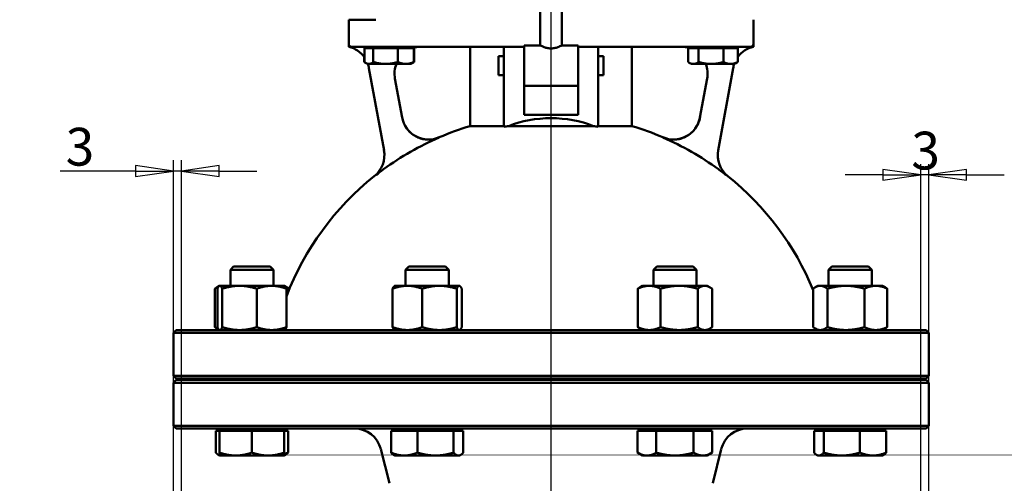
# Model space of a CAD drawing. Units: millimetres. Extents: x 0 to 1680, y -17 to 1188.
# Drawn here: x 284 to 649, y 811 to 982 of the extents above; entities that cross this region are included whole.
import ezdxf

# ---------------------------------------------------------------- set-up
doc = ezdxf.new("R2010")
doc.units = ezdxf.units.MM
doc.header["$LTSCALE"] = 4
for name, color, linetype, lineweight in [('Видимый контур (ГОСТ)', 7, 'Continuous', 50), ('Осевая линия (ГОСТ)', 7, 'Continuous', 25), ('Размер (ГОСТ)', 7, 'Continuous', 25)]:
    doc.layers.add(name, color=color, linetype=linetype, lineweight=lineweight)
doc.styles.add('Обычный текст (ГОСТ)', font='GOST Common Italic.ttf')
doc.dimstyles.new('Обычный (ГОСТ)', dxfattribs={"dimscale": 4, "dimtxt": 3.5, "dimasz": 3.5, "dimexe": 1, "dimexo": 0, "dimgap": 0.5, "dimtad": 1, "dimrnd": 1e-08, "dimtxsty": 'Обычный текст (ГОСТ)', "dimblk": 'Filled-1', "dimcen": 0.09, "dimdle": 15, "dimclrd": 256, "dimclre": 256, "dimclrt": 256, "dimazin": 2, "dimtfac": 0.714286, "dimtdec": 3, "dimtmove": 0, "dimatfit": 3, "dimfxl": 1, "dimtolj": 1, "dimlwd": 25, "dimlwe": 25, "dimarcsym": 0})

# ---------------------------------------------------------------- blocks, each defined once
blk = doc.blocks.new('Filled-1')
at = {"color": 0}
for p, q in [((0, 0), (-1, 0.143)), ((-1, 0.143), (-1, -0.143)), ((-1, 0), (0, 0)), ((-1, -0.143), (0, 0))]:
    blk.add_line(p, q, dxfattribs=at)
at = {"color": 0, "flags": 128}
blk.add_lwpolyline([(-1, -0.143), (0, 0), (-1, 0.143), (-1, -0.143)], dxfattribs=at)
at = {"color": 0}
blk.add_solid([(-1, -0.143), (0, 0), (-1, 0.143), (-1, -0.143)], dxfattribs=at)
blk = doc.blocks.new('*D12')
at = {"layer": 'Defpoints', "color": 0, "linetype": 'Continuous', "transparency": 16777216}
for p in [(617.51, 924.82), (617.51, 789.82), (620.51, 755.82)]:
    blk.add_point(p, dxfattribs=at)
at = {"layer": 'Размер (ГОСТ)', "linetype": 'Continuous', "lineweight": 25, "transparency": 16777216}
for p, q in [((617.51, 789.82), (617.51, 928.82)), ((620.51, 755.82), (620.51, 928.82)), ((603.51, 924.82), (589.51, 924.82)), ((620.51, 924.82), (617.51, 924.82)), ((634.51, 924.82), (648.51, 924.82))]:
    blk.add_line(p, q, dxfattribs=at)
at = {"layer": 'Размер (ГОСТ)', "linetype": 'Continuous', "lineweight": 25, "transparency": 16777216, "xscale": 14, "yscale": 14, "zscale": 14}
blk.add_blockref('Filled-1', (617.51, 924.82), dxfattribs=at)
at = {"layer": 'Размер (ГОСТ)', "linetype": 'Continuous', "lineweight": 25, "transparency": 16777216, "xscale": 14, "yscale": 14, "zscale": 14, "rotation": 180}
blk.add_blockref('Filled-1', (620.51, 924.82), dxfattribs=at)
at = {"layer": 'Размер (ГОСТ)', "linetype": 'Continuous', "lineweight": 25, "transparency": 16777216, "insert": (614.04, 940.82), "char_height": 14, "attachment_point": 1, "style": 'Обычный текст (ГОСТ)'}
blk.add_mtext('\\A1;3', dxfattribs=at)
blk = doc.blocks.new('*D13')
at = {"layer": 'Defpoints', "color": 0, "linetype": 'Continuous', "transparency": 16777216}
for p in [(343.51, 926.26), (343.51, 789.82), (340.51, 755.82)]:
    blk.add_point(p, dxfattribs=at)
at = {"layer": 'Размер (ГОСТ)', "linetype": 'Continuous', "lineweight": 25, "transparency": 16777216}
for p, q in [((340.51, 755.82), (340.51, 930.26)), ((343.51, 789.82), (343.51, 930.26)), ((326.51, 926.26), (298.58, 926.26)), ((343.51, 926.26), (340.51, 926.26)), ((357.51, 926.26), (371.51, 926.26))]:
    blk.add_line(p, q, dxfattribs=at)
at = {"layer": 'Размер (ГОСТ)', "linetype": 'Continuous', "lineweight": 25, "transparency": 16777216, "xscale": 14, "yscale": 14, "zscale": 14}
blk.add_blockref('Filled-1', (340.51, 926.26), dxfattribs=at)
at = {"layer": 'Размер (ГОСТ)', "linetype": 'Continuous', "lineweight": 25, "transparency": 16777216, "xscale": 14, "yscale": 14, "zscale": 14, "rotation": 180}
blk.add_blockref('Filled-1', (343.51, 926.26), dxfattribs=at)
at = {"layer": 'Размер (ГОСТ)', "linetype": 'Continuous', "lineweight": 25, "transparency": 16777216, "insert": (300.58, 942.26), "char_height": 14, "attachment_point": 1, "style": 'Обычный текст (ГОСТ)'}
blk.add_mtext('\\A1;3', dxfattribs=at)
blk = doc.blocks.new('*D20')
at = {"layer": 'Defpoints', "color": 0, "linetype": 'Continuous', "transparency": 16777216}
for p in [(270.51, 1143.82), (487.31, 1143.82), (330.51, 650.82)]:
    blk.add_point(p, dxfattribs=at)
at = {"layer": 'Размер (ГОСТ)', "linetype": 'Continuous', "lineweight": 25, "transparency": 16777216}
for p, q in [((487.31, 1143.82), (266.51, 1143.82)), ((270.51, 664.82), (270.51, 1129.82)), ((330.51, 650.82), (266.51, 650.82))]:
    blk.add_line(p, q, dxfattribs=at)
at = {"layer": 'Размер (ГОСТ)', "linetype": 'Continuous', "lineweight": 25, "transparency": 16777216, "xscale": 14, "yscale": 14, "zscale": 14}
for p, rotation in [((270.51, 1143.82), 90), ((270.51, 650.82), 270)]:
    blk.add_blockref('Filled-1', p, dxfattribs=dict(at, rotation=rotation))
at = {"layer": 'Размер (ГОСТ)', "linetype": 'Continuous', "lineweight": 25, "transparency": 16777216, "insert": (254.51, 881.87), "char_height": 14, "attachment_point": 1, "rotation": 90, "style": 'Обычный текст (ГОСТ)'}
blk.add_mtext('\\A1;493', dxfattribs=at)

msp = doc.modelspace()

# ---------------------------------------------------------------- linework, layer by layer
at = {"layer": 'Видимый контур (ГОСТ)'}
for p, q in [((476.5084, 972.8239), (476.5084, 997.3239)), ((484.5084, 972.8239), (484.5084, 997.3239)), ((405.5084, 982.3239), (415.5084, 982.3239)), ((405.5084, 982.3239), (405.5084, 973.3239)), ((555.5084, 973.3239), (555.5084, 982.3239)), ((405.5084, 973.3239), (405.5084, 972.3239)), ((415.5084, 972.3239), (406.5084, 972.3239)), ((411.3967, 971.7238), (411.3967, 966.6383)), ((411.3967, 971.7238), (413.0164, 971.7238)), ((412.5084, 971.7238), (412.5084, 972.3239)), ((413.0164, 971.7238), (414.6361, 971.7238)), ((414.6361, 971.7238), (419.192, 971.7238)), ((414.6361, 971.7238), (414.6361, 966.6383)), ((415.5084, 972.3239), (444.5539, 972.3239)), ((419.192, 971.7238), (423.7478, 971.7238)), ((423.7478, 971.7238), (426.6839, 971.7238)), ((423.7478, 971.7238), (423.7478, 966.6383)), ((426.6839, 971.7238), (429.6201, 971.7238)), ((428.5084, 971.7238), (428.5084, 972.3239)), ((429.6201, 971.7238), (429.6201, 966.6383)), ((429.6201, 971.7238), (429.7379, 971.7238)), ((429.7379, 971.7238), (429.7379, 966.6383)), ((444.5539, 972.3239), (455.5084, 972.3239)), ((450.5084, 942.8993), (450.5084, 972.3239)), ((455.5084, 972.3239), (463.0084, 972.3239)), ((463.0084, 972.3239), (470.5084, 972.3239)), ((463.0084, 972.3239), (463.0084, 959.4877)), ((470.5084, 958.001), (470.5084, 972.8239)), ((476.5084, 972.8239), (470.5084, 972.8239)), ((490.5084, 972.8239), (484.5084, 972.8239)), ((490.5084, 972.8239), (490.5084, 958.001)), ((490.5084, 972.3239), (498.0084, 972.3239)), ((498.0084, 959.4877), (498.0084, 972.3239)), ((498.0084, 972.3239), (505.5084, 972.3239)), ((505.5084, 972.3239), (516.4628, 972.3239)), ((510.5084, 942.8993), (510.5084, 972.3239)), ((516.4628, 972.3239), (545.5084, 972.3239)), ((531.3066, 971.7238), (531.3066, 966.6383)), ((531.3066, 971.7238), (533.2551, 971.7238)), ((532.5084, 971.7238), (532.5084, 972.3239)), ((533.2551, 971.7238), (535.2037, 971.7238)), ((535.2037, 971.7238), (539.8046, 971.7238)), ((535.2037, 971.7238), (535.2037, 966.6383)), ((539.8046, 971.7238), (544.4054, 971.7238)), ((544.4054, 971.7238), (547.0578, 971.7238)), ((544.4054, 971.7238), (544.4054, 966.6383)), ((554.5084, 972.3239), (545.5084, 972.3239)), ((547.0578, 971.7238), (549.7102, 971.7238)), ((548.5084, 971.7238), (548.5084, 972.3239)), ((549.7102, 971.7238), (549.7102, 966.6383)), ((555.5084, 972.3239), (555.5084, 973.3239)), ((411.2789, 968.4698), (411.2789, 966.6383)), ((461.0084, 968.8239), (461.0084, 961.8239)), ((461.0084, 968.8239), (463.0084, 968.8239)), ((498.0084, 968.8239), (500.0084, 968.8239)), ((500.0084, 961.8239), (500.0084, 968.8239)), ((411.9659, 966.237), (411.4809, 966.517)), ((412.5084, 965.9238), (411.9659, 966.237)), ((412.5084, 965.9238), (413.0164, 965.9238)), ((413.0164, 965.9238), (419.192, 965.9238)), ((413.0217, 964.3953), (418.5927, 933.9087)), ((419.192, 965.9238), (426.6839, 965.9238)), ((426.6839, 965.9238), (428.5084, 965.9238)), ((428.5084, 965.9238), (429.0509, 966.237)), ((429.0509, 966.237), (429.5358, 966.517)), ((532.5084, 965.9238), (531.6847, 966.3993)), ((532.5084, 965.9238), (533.2551, 965.9238)), ((533.2551, 965.9238), (539.8046, 965.9238)), ((539.8046, 965.9238), (547.0578, 965.9238)), ((542.424, 933.9087), (547.9951, 964.3953)), ((547.0578, 965.9238), (548.5084, 965.9238)), ((548.5084, 965.9238), (549.332, 966.3993)), ((425.3007, 946.0924), (422.6631, 960.5263)), ((461.0084, 961.8239), (463.0084, 961.8239)), ((498.0084, 961.8239), (500.0084, 961.8239)), ((538.3536, 960.5263), (535.716, 946.0924)), ((463.0084, 942.683), (463.0084, 959.4877)), ((470.5084, 947.0202), (470.5084, 958.001)), ((490.5084, 957.8239), (470.5084, 957.8239)), ((490.5084, 958.001), (490.5084, 947.0202)), ((498.0084, 959.4877), (498.0084, 942.683)), ((490.5084, 947.0202), (470.5084, 947.0202)), ((450.5084, 942.8993), (463.0084, 942.8993)), ((464.8189, 942.8993), (496.1978, 942.8993)), ((498.0084, 942.8993), (510.5084, 942.8993)), ((362.8697, 890.8239), (361.6428, 889.5969)), ((362.8697, 890.8239), (376.4159, 890.8239)), ((376.4159, 890.8239), (377.6428, 889.5969)), ((427.8133, 890.8239), (426.5864, 889.5969)), ((427.8133, 890.8239), (441.3595, 890.8239)), ((441.3595, 890.8239), (442.5864, 889.5969)), ((519.6573, 890.8239), (518.4304, 889.5969)), ((519.6573, 890.8239), (533.2035, 890.8239)), ((533.2035, 890.8239), (534.4304, 889.5969)), ((584.6008, 890.8239), (583.3739, 889.5969)), ((584.6008, 890.8239), (598.147, 890.8239)), ((598.147, 890.8239), (599.3739, 889.5969)), ((377.6428, 889.5969), (361.6428, 889.5969)), ((361.6428, 883.7239), (361.6428, 889.5969)), ((377.6428, 883.7239), (377.6428, 889.5969)), ((442.5864, 889.5969), (426.5864, 889.5969)), ((426.5864, 883.7239), (426.5864, 889.5969)), ((442.5864, 883.7239), (442.5864, 889.5969)), ((534.4304, 889.5969), (518.4304, 889.5969)), ((518.4304, 883.7239), (518.4304, 889.5969)), ((534.4304, 883.7239), (534.4304, 889.5969)), ((599.3739, 889.5969), (583.3739, 889.5969)), ((583.3739, 883.7239), (583.3739, 889.5969)), ((599.3739, 883.7239), (599.3739, 889.5969)), ((357.5411, 883.6651), (356.6603, 883.1566)), ((357.6428, 883.7239), (357.5411, 883.6651)), ((357.7437, 883.7239), (357.6428, 883.7239)), ((365.0379, 883.7239), (357.7437, 883.7239)), ((376.937, 883.7239), (365.0379, 883.7239)), ((381.6428, 883.7239), (376.937, 883.7239)), ((381.6428, 883.7239), (381.7446, 883.6651)), ((381.7446, 883.6651), (382.6254, 883.1566)), ((422.5864, 883.7239), (422.481, 883.663)), ((427.2703, 883.7239), (422.5864, 883.7239)), ((439.1658, 883.7239), (427.2703, 883.7239)), ((446.4819, 883.7239), (439.1658, 883.7239)), ((446.5864, 883.7239), (446.4819, 883.7239)), ((446.5864, 883.7239), (446.6917, 883.663)), ((514.4304, 883.7239), (513.4355, 883.1495)), ((516.9018, 883.7239), (514.4304, 883.7239)), ((527.9831, 883.7239), (516.9018, 883.7239)), ((537.5117, 883.7239), (527.9831, 883.7239)), ((538.4304, 883.7239), (537.5117, 883.7239)), ((538.4304, 883.7239), (539.4253, 883.1495)), ((579.3739, 883.7239), (578.3914, 883.1566)), ((580.2821, 883.7239), (579.3739, 883.7239)), ((589.794, 883.7239), (580.2821, 883.7239)), ((600.8858, 883.7239), (589.794, 883.7239)), ((603.3739, 883.7239), (600.8858, 883.7239)), ((603.3739, 883.7239), (604.3565, 883.1566)), ((355.907, 882.6521), (355.907, 868.3957)), ((356.8473, 882.6521), (356.8473, 868.3957)), ((358.6401, 882.6521), (358.6401, 868.3957)), ((371.4357, 882.6521), (371.4357, 868.3957)), ((382.4384, 882.6521), (382.4384, 868.3957)), ((383.3786, 882.6521), (383.3786, 882.1612)), ((421.7786, 882.6521), (421.7786, 868.3957)), ((432.762, 882.6521), (432.762, 868.3957)), ((445.5697, 882.6521), (445.5697, 868.3957)), ((447.3941, 882.6521), (447.3941, 868.3957)), ((512.6905, 882.6521), (512.6905, 868.3957)), ((521.1131, 882.6521), (521.1131, 868.3957)), ((534.853, 882.6521), (534.853, 868.3957)), ((540.1703, 882.6521), (540.1703, 868.3957)), ((577.6381, 882.6521), (577.6381, 868.3957)), ((582.9261, 882.6521), (582.9261, 868.3957)), ((596.6619, 882.6521), (596.6619, 868.3957)), ((605.1097, 882.6521), (605.1097, 868.3957)), ((341.5084, 867.3239), (340.5084, 866.3239)), ((620.5084, 866.3239), (340.5084, 866.3239)), ((340.5084, 850.3239), (340.5084, 866.3239)), ((341.5084, 867.3239), (619.5084, 867.3239)), ((357.5411, 867.3826), (356.6603, 867.8912)), ((357.6428, 867.3239), (357.5411, 867.3826)), ((381.6428, 867.3239), (381.7446, 867.3826)), ((422.5864, 867.3239), (422.481, 867.3847)), ((446.5864, 867.3239), (446.6917, 867.3847)), ((514.4304, 867.3239), (513.4355, 867.8983)), ((538.4304, 867.3239), (539.4253, 867.8983)), ((579.3739, 867.3239), (578.3914, 867.8912)), ((603.3739, 867.3239), (604.3565, 867.8912)), ((619.5084, 867.3239), (620.5084, 866.3239)), ((620.5084, 850.3239), (620.5084, 866.3239)), ((340.5084, 850.3239), (620.5084, 850.3239)), ((341.5084, 849.3239), (340.5084, 850.3239)), ((341.5084, 848.8239), (340.5084, 847.8239)), ((620.5084, 847.8239), (340.5084, 847.8239)), ((340.5084, 831.8239), (340.5084, 847.8239)), ((619.5084, 849.3239), (341.5084, 849.3239)), ((341.5084, 848.8239), (619.5084, 848.8239)), ((361.6428, 848.8239), (361.6428, 849.3239)), ((377.6428, 848.8239), (377.6428, 849.3239)), ((380.5084, 848.8239), (380.5084, 849.3239)), ((426.5864, 848.8239), (426.5864, 849.3239)), ((442.5864, 848.8239), (442.5864, 849.3239)), ((518.4304, 848.8239), (518.4304, 849.3239)), ((534.4304, 848.8239), (534.4304, 849.3239)), ((580.5084, 848.8239), (580.5084, 849.3239)), ((583.3739, 848.8239), (583.3739, 849.3239)), ((599.3739, 848.8239), (599.3739, 849.3239)), ((619.5084, 849.3239), (620.5084, 850.3239)), ((619.5084, 848.8239), (620.5084, 847.8239)), ((620.5084, 831.8239), (620.5084, 847.8239)), ((340.5084, 831.8239), (620.5084, 831.8239)), ((341.5084, 830.8239), (340.5084, 831.8239)), ((619.5084, 830.8239), (341.5084, 830.8239)), ((356.2586, 830.0238), (357.6428, 830.0238)), ((356.2586, 830.0238), (356.2586, 821.8956)), ((357.6428, 830.0238), (357.6428, 830.8239)), ((357.6428, 830.0238), (363.6428, 830.0238)), ((357.6428, 830.0238), (357.6428, 821.8956)), ((363.6428, 830.0238), (369.6428, 830.0238)), ((369.6428, 830.0238), (375.6428, 830.0238)), ((369.6428, 830.0238), (369.6428, 821.8956)), ((375.6428, 830.0238), (381.6428, 830.0238)), ((381.6428, 830.0238), (381.6428, 830.8239)), ((381.6428, 830.0238), (381.6428, 821.8956)), ((381.6428, 830.0238), (383.0271, 830.0238)), ((383.0271, 830.0238), (383.0271, 821.8956)), ((421.2021, 830.0238), (421.2021, 821.8956)), ((421.2021, 830.0238), (426.1011, 830.0238)), ((422.5864, 830.0238), (422.5864, 830.8239)), ((426.1011, 830.0238), (431.0001, 830.0238)), ((431.0001, 830.0238), (437.6922, 830.0238)), ((431.0001, 830.0238), (431.0001, 821.8956)), ((437.6922, 830.0238), (444.3843, 830.0238)), ((444.3843, 830.0238), (446.1775, 830.0238)), ((444.3843, 830.0238), (444.3843, 821.8956)), ((446.1775, 830.0238), (447.9706, 830.0238)), ((446.5864, 830.0238), (446.5864, 830.8239)), ((447.9706, 830.0238), (447.9706, 821.8956)), ((512.574, 830.0238), (512.574, 821.8956)), ((512.574, 830.0238), (516.0381, 830.0238)), ((514.4304, 830.0238), (514.4304, 830.8239)), ((516.0381, 830.0238), (519.5022, 830.0238)), ((519.5022, 830.0238), (519.5022, 821.8956)), ((519.5022, 830.0238), (526.4304, 830.0238)), ((526.4304, 830.0238), (533.3586, 830.0238)), ((533.3586, 830.0238), (536.8227, 830.0238)), ((533.3586, 830.0238), (533.3586, 821.8956)), ((536.8227, 830.0238), (540.2868, 830.0238)), ((538.4304, 830.0238), (538.4304, 830.8239)), ((540.2868, 830.0238), (540.2868, 821.8956)), ((577.9897, 830.0238), (577.9897, 821.8956)), ((577.9897, 830.0238), (579.7828, 830.0238)), ((579.3739, 830.0238), (579.3739, 830.8239)), ((579.7828, 830.0238), (581.576, 830.0238)), ((581.576, 830.0238), (581.576, 821.8956)), ((581.576, 830.0238), (588.2681, 830.0238)), ((588.2681, 830.0238), (594.9602, 830.0238)), ((594.9602, 830.0238), (594.9602, 821.8956)), ((594.9602, 830.0238), (599.8592, 830.0238)), ((599.8592, 830.0238), (604.7582, 830.0238)), ((603.3739, 830.0238), (603.3739, 830.8239)), ((604.7582, 830.0238), (604.7582, 821.8956)), ((619.5084, 830.8239), (620.5084, 831.8239)), ((420.5796, 810.5389), (417.402, 823.2492)), ((514.4304, 820.8238), (512.574, 821.8956)), ((538.4304, 820.8238), (540.2868, 821.8956)), ((540.4371, 810.5389), (543.6147, 823.2492)), ((357.6428, 820.8238), (357.2195, 821.0682)), ((357.6428, 820.8238), (363.6428, 820.8238)), ((363.6428, 820.8238), (375.6428, 820.8238)), ((375.6428, 820.8238), (381.6428, 820.8238)), ((381.6428, 820.8238), (382.0661, 821.0682)), ((422.5864, 820.8238), (422.163, 821.0682)), ((422.5864, 820.8238), (426.1011, 820.8238)), ((426.1011, 820.8238), (437.6922, 820.8238)), ((437.6922, 820.8238), (446.1775, 820.8238)), ((446.1775, 820.8238), (446.5864, 820.8238)), ((446.5864, 820.8238), (447.0097, 821.0682)), ((514.4304, 820.8238), (516.0381, 820.8238)), ((516.0381, 820.8238), (526.4304, 820.8238)), ((526.4304, 820.8238), (536.8227, 820.8238)), ((536.8227, 820.8238), (538.4304, 820.8238)), ((579.3739, 820.8238), (578.9506, 821.0682)), ((579.3739, 820.8238), (579.7828, 820.8238)), ((579.7828, 820.8238), (588.2681, 820.8238)), ((588.2681, 820.8238), (599.8592, 820.8238)), ((599.8592, 820.8238), (603.3739, 820.8238)), ((603.3739, 820.8238), (603.7972, 821.0682))]:
    msp.add_line(p, q, dxfattribs=at)
for centre, radius, start, end in [((406.5084, 973.3239), 1, 180, 270), ((403.1846, 962.5976), 10, 34.793748, 76.562765), ((432.5002, 962.3239), 10, 90, 109.950123), ((528.5165, 962.3239), 10, 70.049877, 90), ((557.8322, 962.5976), 10, 103.437235, 144.311585), ((554.5084, 973.3239), 1, 270, 0), ((403.1846, 962.5976), 10, 10.355904, 19.427576), ((432.5002, 962.3239), 10, 158.900418, 190.355904), ((528.5165, 962.3239), 10, 349.644096, 21.099582), ((557.8322, 962.5976), 10, 160.572424, 169.644096), ((435.128, 947.9438), 10, 190.355904, 293.241765), ((525.8887, 947.9438), 10, 246.758235, 349.644096), ((480.5084, 842.2763), 105, 106.60155, 113.241765), ((480.5084, 842.2763), 105, 66.758235, 73.39845), ((480.5084, 842.2763), 104.9417, 113.249053, 126.258514), ((480.5084, 842.2763), 104.9417, 53.741486, 66.750947), ((408.7501, 932.1414), 10, 308.607724, 10.355904), ((552.2666, 932.1414), 10, 169.644096, 231.392276), ((480.5084, 842.2763), 105, 128.607724, 159.067155), ((480.5084, 842.2763), 105, 22.324803, 51.392276), ((407.7006, 820.8239), 10, 14.036243, 90), ((553.3161, 820.8239), 10, 90, 165.963757)]:
    msp.add_arc(centre, radius, start, end, dxfattribs=at)
for centre, major_axis, ratio, start_param, end_param in [((480.5084, 925.9648), (-30, 0), 0.6622727, 4.16204366, 5.2627343), ((480.5084, 900.4496), (-78.4637, 0), 0.55216141, 4.91370404, 4.93731376), ((480.5084, 900.4496), (-78.4637, 0), 0.55216141, 4.48746421, 4.51107392)]:
    msp.add_ellipse(centre, major_axis=major_axis, ratio=ratio, start_param=start_param, end_param=end_param, dxfattribs=at)
for points, knots in [([(484.5084, 972.8239), (484.5084, 972.8239), (484.4037, 972.7664), (483.992, 972.5595), (483.6855, 972.4121), (482.9868, 972.1276), (482.5442, 971.9698), (481.5632, 971.7376), (481.0235, 971.6682), (479.9932, 971.6682), (479.4535, 971.7376), (478.4725, 971.9698), (478.03, 972.1276), (477.3312, 972.4121), (477.0248, 972.5595), (476.6131, 972.7664), (476.5084, 972.8239), (476.5084, 972.8239)], [0.61702849, 0.61702849, 0.61702849, 0.61702849, 0.77100182, 0.77100182, 0.92497515, 0.92497515, 1.07951607, 1.07951607, 1.23405698, 1.23405698, 1.3885979, 1.3885979, 1.54313882, 1.54313882, 1.69711215, 1.69711215, 1.85108548, 1.85108548, 1.85108548, 1.85108548]), ([(425.3007, 946.0924), (425.4117, 945.485), (425.5929, 944.8325), (426.0886, 943.5805), (426.4033, 942.9809), (427.0731, 941.9436), (427.4899, 941.4102), (428.4268, 940.4433), (428.9468, 940.0098), (429.9623, 939.3079), (430.5513, 938.9747), (431.7864, 938.4401), (432.4325, 938.2387), (433.639, 937.9789), (434.3105, 937.8966), (435.6557, 937.8755), (436.3295, 937.9367), (437.5433, 938.1585), (438.1952, 938.3396), (438.9093, 938.6224), (438.9974, 938.6589), (439.0849, 938.6964)], [1.48129839, 1.48129839, 1.48129839, 1.48129839, 1.6665418, 1.6665418, 1.85178521, 1.85178521, 2.03698832, 2.03698832, 2.22219143, 2.22219143, 2.40733422, 2.40733422, 2.59247701, 2.59247701, 2.77756445, 2.77756445, 2.96265189, 2.96265189, 3.14773933, 3.14773933, 3.1739721, 3.1739721, 3.1739721, 3.1739721]), ([(521.9318, 938.6964), (522.0193, 938.6589), (522.1075, 938.6224), (522.8215, 938.3396), (523.4734, 938.1585), (524.6872, 937.9367), (525.361, 937.8755), (526.7063, 937.8966), (527.3778, 937.9789), (528.5842, 938.2387), (529.2303, 938.4401), (530.4654, 938.9747), (531.0545, 939.3079), (532.07, 940.0098), (532.5899, 940.4433), (533.5268, 941.4102), (533.9437, 941.9436), (534.6135, 942.9809), (534.9281, 943.5805), (535.4239, 944.8325), (535.605, 945.485), (535.716, 946.0924)], [2.75133168, 2.75133168, 2.75133168, 2.75133168, 2.77756445, 2.77756445, 2.96265189, 2.96265189, 3.14773933, 3.14773933, 3.33282677, 3.33282677, 3.51796956, 3.51796956, 3.70311235, 3.70311235, 3.88831545, 3.88831545, 4.07351856, 4.07351856, 4.25876198, 4.25876198, 4.44400539, 4.44400539, 4.44400539, 4.44400539]), ([(418.4428, 926.8967), (418.0342, 926.597), (417.613, 926.2862), (416.6206, 925.5458), (415.9784, 925.0648), (415.003, 924.2986), (414.9996, 924.2959), (414.9961, 924.2932)], [0, 0, 0, 0, 0.151999377, 0.151999377, 0.377987943, 0.377987943, 0.378788435, 0.378788435, 0.378788435, 0.378788435]), ([(546.0206, 924.2932), (546.0172, 924.2959), (546.0137, 924.2986), (545.4046, 924.7771), (544.7883, 925.2491), (543.6555, 926.1001), (543.1024, 926.5091), (542.574, 926.8967)], [-0.001384071, -0.001384071, -0.001384071, -0.001384071, 0, 0, 0.243486088, 0.243486088, 0.443785095, 0.443785095, 0.443785095, 0.443785095])]:
    msp.add_open_spline(points, degree=3, knots=knots, dxfattribs=at)
for points, weights in [([(411.2789, 966.6383), (411.5276, 966.4833), (411.7635, 966.3635)], [1, 1.00799430087, 1.01262097691]), ([(411.3967, 966.6383), (412.2647, 965.9238), (413.0164, 965.9238)], [1, 1.0379548493, 1]), ([(413.0164, 965.9238), (413.7681, 965.9238), (414.6361, 966.6383)], [1, 1.0379548493, 1]), ([(414.6361, 966.6383), (417.0776, 965.9238), (419.192, 965.9238)], [1, 1.0379548493, 1]), ([(419.192, 965.9238), (421.3064, 965.9238), (423.7478, 966.6383)], [1, 1.0379548493, 1]), ([(423.7478, 966.6383), (425.3213, 965.9238), (426.6839, 965.9238)], [1, 1.0379548493, 1]), ([(426.6839, 965.9238), (428.0466, 965.9238), (429.6201, 966.6383)], [1, 1.0379548493, 1]), ([(429.6201, 966.6383), (429.3243, 966.3949), (429.0509, 966.237)], [1, 1.01261526007, 1.01684451469]), ([(429.3968, 966.4644), (429.5645, 966.5449), (429.7379, 966.6383)], [1.00838975376, 1.00480256216, 1]), ([(429.7379, 966.6383), (429.6357, 966.5746), (429.5358, 966.517)], [1, 1.00326944603, 1.00597562925]), ([(531.3066, 966.6383), (532.3508, 965.9238), (533.2551, 965.9238)], [1, 1.0379548493, 1]), ([(533.2551, 965.9238), (534.1594, 965.9238), (535.2037, 966.6383)], [1, 1.0379548493, 1]), ([(535.2037, 966.6383), (537.6693, 965.9238), (539.8046, 965.9238)], [1, 1.0379548493, 1]), ([(539.8046, 965.9238), (541.9398, 965.9238), (544.4054, 966.6383)], [1, 1.0379548493, 1]), ([(544.4054, 966.6383), (545.8268, 965.9238), (547.0578, 965.9238)], [1, 1.0379548493, 1]), ([(547.0578, 965.9238), (548.2888, 965.9238), (549.7102, 966.6383)], [1, 1.0379548493, 1]), ([(549.7102, 966.6383), (549.5167, 966.506), (549.332, 966.3993)], [1, 1.00681911123, 1.01118792803]), ([(357.3296, 883.4817), (356.6572, 883.2195), (355.907, 882.6521)], [1.01894661483, 1.01974207557, 1]), ([(357.7437, 883.7239), (357.3277, 883.7239), (356.8473, 882.6521)], [1, 1.0379548493, 1]), ([(358.6401, 882.6521), (358.1597, 883.7239), (357.7437, 883.7239)], [1, 1.0379548493, 1]), ([(365.0379, 883.7239), (362.0687, 883.7239), (358.6401, 882.6521)], [1, 1.0379548493, 1]), ([(371.4357, 882.6521), (368.0071, 883.7239), (365.0379, 883.7239)], [1, 1.0379548493, 1]), ([(376.937, 883.7239), (374.3839, 883.7239), (371.4357, 882.6521)], [1, 1.0379548493, 1]), ([(382.4384, 882.6521), (379.4902, 883.7239), (376.937, 883.7239)], [1, 1.0379548493, 1]), ([(381.7446, 883.6651), (382.068, 883.4784), (382.4384, 882.6521)], [1.0136742517, 1.02900940178, 1]), ([(427.2703, 883.7239), (424.7216, 883.7239), (421.7786, 882.6521)], [1, 1.0379548493, 1]), ([(421.7786, 882.6521), (422.1535, 883.474), (422.481, 883.663)], [1, 1.02884942028, 1.01384204408]), ([(432.762, 882.6521), (429.819, 883.7239), (427.2703, 883.7239)], [1, 1.0379548493, 1]), ([(439.1658, 883.7239), (436.1938, 883.7239), (432.762, 882.6521)], [1, 1.0379548493, 1]), ([(445.5697, 882.6521), (442.1379, 883.7239), (439.1658, 883.7239)], [1, 1.0379548493, 1]), ([(446.4819, 883.7239), (446.0585, 883.7239), (445.5697, 882.6521)], [1, 1.0379548493, 1]), ([(447.3941, 882.6521), (446.9052, 883.7239), (446.4819, 883.7239)], [1, 1.0379548493, 1]), ([(516.9018, 883.7239), (514.9473, 883.7239), (512.6905, 882.6521)], [1, 1.0379548493, 1]), ([(521.1131, 882.6521), (518.8563, 883.7239), (516.9018, 883.7239)], [1, 1.0379548493, 1]), ([(527.9831, 883.7239), (524.7947, 883.7239), (521.1131, 882.6521)], [1, 1.0379548493, 1]), ([(534.853, 882.6521), (531.1714, 883.7239), (527.9831, 883.7239)], [1, 1.0379548493, 1]), ([(537.5117, 883.7239), (536.2778, 883.7239), (534.853, 882.6521)], [1, 1.0379548493, 1]), ([(540.1703, 882.6521), (538.7455, 883.7239), (537.5117, 883.7239)], [1, 1.0379548493, 1]), ([(580.2821, 883.7239), (579.055, 883.7239), (577.6381, 882.6521)], [1, 1.0379548493, 1]), ([(582.9261, 882.6521), (581.5092, 883.7239), (580.2821, 883.7239)], [1, 1.0379548493, 1]), ([(589.794, 883.7239), (586.6066, 883.7239), (582.9261, 882.6521)], [1, 1.0379548493, 1]), ([(596.6619, 882.6521), (592.9814, 883.7239), (589.794, 883.7239)], [1, 1.0379548493, 1]), ([(600.8858, 883.7239), (598.9254, 883.7239), (596.6619, 882.6521)], [1, 1.0379548493, 1]), ([(605.1097, 882.6521), (602.8461, 883.7239), (600.8858, 883.7239)], [1, 1.0379548493, 1]), ([(383.3786, 882.6521), (382.7626, 882.9438), (382.1851, 883.1531)], [1, 1.01005189042, 1.01477953359]), ([(382.6254, 883.1566), (382.9897, 882.9462), (383.3786, 882.6521)], [1.01485995583, 1.01013780055, 1]), ([(512.6905, 882.6521), (513.0749, 882.9413), (513.4355, 883.1495)], [1, 1.00996594633, 1.01469830127]), ([(604.3565, 883.1566), (604.7208, 882.9462), (605.1097, 882.6521)], [1.01485995583, 1.01013780055, 1]), ([(355.907, 868.3957), (356.6572, 867.8282), (357.3296, 867.5661)], [1, 1.01974207557, 1.01894661483]), ([(356.8473, 868.3957), (357.3277, 867.3239), (357.7437, 867.3239)], [1, 1.0379548493, 1]), ([(357.7437, 867.3239), (358.1597, 867.3239), (358.6401, 868.3957)], [1, 1.0379548493, 1]), ([(358.6401, 868.3957), (362.0687, 867.3239), (365.0379, 867.3239)], [1, 1.0379548493, 1]), ([(365.0379, 867.3239), (368.0071, 867.3239), (371.4357, 868.3957)], [1, 1.0379548493, 1]), ([(371.4357, 868.3957), (374.3839, 867.3239), (376.937, 867.3239)], [1, 1.0379548493, 1]), ([(376.937, 867.3239), (379.4902, 867.3239), (382.4384, 868.3957)], [1, 1.0379548493, 1]), ([(382.4384, 868.3957), (382.068, 867.5694), (381.7446, 867.3826)], [1, 1.02900940178, 1.0136742517]), ([(421.7786, 868.3957), (424.7216, 867.3239), (427.2703, 867.3239)], [1, 1.0379548493, 1]), ([(422.481, 867.3847), (422.1535, 867.5738), (421.7786, 868.3957)], [1.01384204408, 1.02884942028, 1]), ([(427.2703, 867.3239), (429.819, 867.3239), (432.762, 868.3957)], [1, 1.0379548493, 1]), ([(432.762, 868.3957), (436.1938, 867.3239), (439.1658, 867.3239)], [1, 1.0379548493, 1]), ([(439.1658, 867.3239), (442.1379, 867.3239), (445.5697, 868.3957)], [1, 1.0379548493, 1]), ([(445.5697, 868.3957), (446.0585, 867.3239), (446.4819, 867.3239)], [1, 1.0379548493, 1]), ([(446.4819, 867.3239), (446.9052, 867.3239), (447.3941, 868.3957)], [1, 1.0379548493, 1]), ([(513.4355, 867.8983), (513.0749, 868.1065), (512.6905, 868.3957)], [1.01469830127, 1.00996594633, 1]), ([(512.6905, 868.3957), (514.9473, 867.3239), (516.9018, 867.3239)], [1, 1.0379548493, 1]), ([(516.9018, 867.3239), (518.8563, 867.3239), (521.1131, 868.3957)], [1, 1.0379548493, 1]), ([(521.1131, 868.3957), (524.7947, 867.3239), (527.9831, 867.3239)], [1, 1.0379548493, 1]), ([(527.9831, 867.3239), (531.1714, 867.3239), (534.853, 868.3957)], [1, 1.0379548493, 1]), ([(534.853, 868.3957), (536.2778, 867.3239), (537.5117, 867.3239)], [1, 1.0379548493, 1]), ([(537.5117, 867.3239), (538.7455, 867.3239), (540.1703, 868.3957)], [1, 1.0379548493, 1]), ([(577.6381, 868.3957), (579.055, 867.3239), (580.2821, 867.3239)], [1, 1.0379548493, 1]), ([(580.2821, 867.3239), (581.5092, 867.3239), (582.9261, 868.3957)], [1, 1.0379548493, 1]), ([(582.9261, 868.3957), (586.6066, 867.3239), (589.794, 867.3239)], [1, 1.0379548493, 1]), ([(589.794, 867.3239), (592.9814, 867.3239), (596.6619, 868.3957)], [1, 1.0379548493, 1]), ([(596.6619, 868.3957), (598.9254, 867.3239), (600.8858, 867.3239)], [1, 1.0379548493, 1]), ([(600.8858, 867.3239), (602.8461, 867.3239), (605.1097, 868.3957)], [1, 1.0379548493, 1]), ([(605.1097, 868.3957), (604.7208, 868.1015), (604.3565, 867.8912)], [1, 1.01013780055, 1.01485995583]), ([(356.2586, 821.8956), (356.9974, 821.0715), (357.6428, 820.8836)], [1, 1.02892942038, 1.01375847525]), ([(357.6428, 821.8956), (360.8582, 820.8238), (363.6428, 820.8238)], [1, 1.0379548493, 1]), ([(357.6428, 820.8238), (357.6428, 820.8238), (357.6428, 821.8956)], [1, 1.0379548493, 1]), ([(363.6428, 820.8238), (366.4274, 820.8238), (369.6428, 821.8956)], [1, 1.0379548493, 1]), ([(369.6428, 821.8956), (372.8582, 820.8238), (375.6428, 820.8238)], [1, 1.0379548493, 1]), ([(375.6428, 820.8238), (378.4274, 820.8238), (381.6428, 821.8956)], [1, 1.0379548493, 1]), ([(381.6428, 821.8956), (381.6428, 820.8238), (381.6428, 820.8238)], [1, 1.0379548493, 1]), ([(381.6428, 821.3946), (382.3126, 821.6039), (383.0271, 821.8956)], [1.01477953359, 1.01005189042, 1]), ([(383.0271, 821.8956), (382.5204, 821.3305), (382.0661, 821.0682)], [1, 1.01965956375, 1.01895290532]), ([(422.163, 821.0682), (421.7088, 821.3305), (421.2021, 821.8956)], [1.01895290532, 1.01965956375, 1]), ([(421.2021, 821.8956), (423.8275, 820.8238), (426.1011, 820.8238)], [1, 1.0379548493, 1]), ([(426.1011, 820.8238), (428.3747, 820.8238), (431.0001, 821.8956)], [1, 1.0379548493, 1]), ([(431.0001, 821.8956), (434.5864, 820.8238), (437.6922, 820.8238)], [1, 1.0379548493, 1]), ([(437.6922, 820.8238), (440.798, 820.8238), (444.3843, 821.8956)], [1, 1.0379548493, 1]), ([(444.3843, 821.8956), (445.3453, 820.8238), (446.1775, 820.8238)], [1, 1.0379548493, 1]), ([(446.1775, 820.8238), (447.0097, 820.8238), (447.9706, 821.8956)], [1, 1.0379548493, 1]), ([(512.574, 821.8956), (514.4304, 820.8238), (516.0381, 820.8238)], [1, 1.0379548493, 1]), ([(516.0381, 820.8238), (517.6458, 820.8238), (519.5022, 821.8956)], [1, 1.0379548493, 1]), ([(519.5022, 821.8956), (523.215, 820.8238), (526.4304, 820.8238)], [1, 1.0379548493, 1]), ([(526.4304, 820.8238), (529.6458, 820.8238), (533.3586, 821.8956)], [1, 1.0379548493, 1]), ([(533.3586, 821.8956), (535.215, 820.8238), (536.8227, 820.8238)], [1, 1.0379548493, 1]), ([(536.8227, 820.8238), (538.4304, 820.8238), (540.2868, 821.8956)], [1, 1.0379548493, 1]), ([(577.9897, 821.8956), (578.9506, 820.8238), (579.7828, 820.8238)], [1, 1.0379548493, 1]), ([(579.7828, 820.8238), (580.615, 820.8238), (581.576, 821.8956)], [1, 1.0379548493, 1]), ([(581.576, 821.8956), (585.1623, 820.8238), (588.2681, 820.8238)], [1, 1.0379548493, 1]), ([(588.2681, 820.8238), (591.3739, 820.8238), (594.9602, 821.8956)], [1, 1.0379548493, 1]), ([(594.9602, 821.8956), (597.5856, 820.8238), (599.8592, 820.8238)], [1, 1.0379548493, 1]), ([(599.8592, 820.8238), (602.1328, 820.8238), (604.7582, 821.8956)], [1, 1.0379548493, 1]), ([(604.7582, 821.8956), (604.2515, 821.3305), (603.7972, 821.0682)], [1, 1.01965956375, 1.01895290532])]:
    msp.add_rational_spline(points, weights, degree=2, dxfattribs=at)
at = {"layer": 'Осевая линия (ГОСТ)', "linetype": 'Continuous'}
msp.add_line((480.5084, 543.3239), (480.5084, 1145.8239), dxfattribs=at)

# ---------------------------------------------------------------- dimensions: what is measured, and where the dimension line sits
at = {"layer": 'Размер (ГОСТ)', "linetype": 'Continuous', "lineweight": 25}
dim = msp.add_linear_dim(base=(270.5084, 1143.8239), p1=(330.5084, 650.8239), p2=(487.3067, 1143.8239), angle=270, dimstyle='Обычный (ГОСТ)', override={"dimgap": 0.5, "dimdec": 2, "dimtol": 0, "dimlim": 0, "dimtp": 0, "dimtm": 0, "dimtdec": 3, "dimtofl": 0, "dimatfit": 1}, dxfattribs=at)
dim.commit()
dim.dimension.update_dxf_attribs({"geometry": '*D20', "text_midpoint": (270.5084, 897.3239), "dimtype": 160})
for base, p1, p2, picture, middle in [((343.5084, 926.2585), (340.5084, 755.8239), (343.5084, 789.8239), '*D13', (305.5447, 926.2585)), ((617.5084, 924.8239), (620.5084, 755.8239), (617.5084, 789.8239), '*D12', (619.0084, 924.8239))]:
    dim = msp.add_linear_dim(base=base, p1=p1, p2=p2, dimstyle='Обычный (ГОСТ)', override={"dimgap": 0.5, "dimdec": 2, "dimtol": 0, "dimlim": 0, "dimtp": 0, "dimtm": 0, "dimtdec": 3, "dimtofl": 1, "dimatfit": 1}, dxfattribs=at)
    dim.commit()
    dim.dimension.update_dxf_attribs({"geometry": picture, "text_midpoint": middle, "dimtype": 160})

doc.saveas('drawing.dxf')
